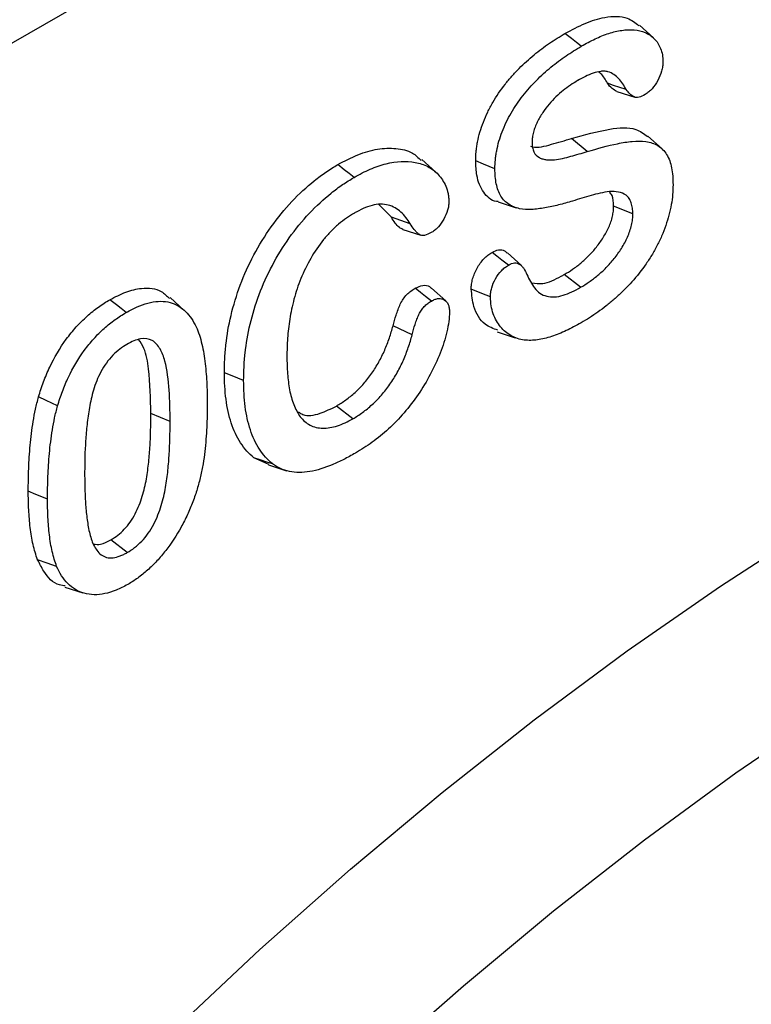
# Model space of a CAD drawing. Units: millimetres. Extents: x 0 to 420, y 0 to 297.
# Drawn here: x 327 to 333, y 180 to 188 of the extents above; entities that cross this region are included whole.
import ezdxf

# ---------------------------------------------------------------- set-up
doc = ezdxf.new("R2010")
doc.units = ezdxf.units.MM

msp = doc.modelspace()

# ---------------------------------------------------------------- linework, layer by layer
at = {"color": 7, "linetype": 'Continuous', "lineweight": 25}
for p, q in [((356.2992, 205.3809), (312.1855, 179.9145)), ((332.0412, 188.2186), (331.9195, 188.3293)), ((331.7244, 187.7551), (331.881, 187.705)), ((331.4682, 187.2348), (331.3326, 187.3478)), ((332.1156, 187.2592), (331.9941, 187.3697)), ((330.1595, 187.0562), (330.0378, 187.1668)), ((329.7743, 186.6664), (329.6654, 186.7772)), ((330.6968, 186.7988), (330.8535, 186.7487)), ((331.8631, 186.6965), (331.6968, 186.7633)), ((329.9376, 186.6112), (329.7743, 186.6664)), ((329.872, 186.5609), (330.0286, 186.5108)), ((330.8989, 186.2481), (330.7774, 186.3585)), ((331.4106, 186.0606), (331.2692, 186.1711)), ((330.2442, 185.9434), (330.1222, 186.0542)), ((327.9817, 185.8611), (327.8599, 185.9719)), ((329.9533, 185.6489), (329.7884, 185.7267)), ((330.6882, 185.6744), (330.8458, 185.624)), ((327.8591, 184.9004), (327.6928, 184.9676)), ((329.4398, 184.9229), (329.2987, 185.0335)), ((328.7129, 184.5264), (328.5844, 184.5853)), ((328.7114, 184.5236), (328.8677, 184.4737)), ((327.4886, 183.7659), (327.3472, 183.8763)), ((326.948, 183.4671), (327.1047, 183.417))]:
    msp.add_line(p, q, dxfattribs=at)
at = {"color": 7, "linetype": 'Continuous', "lineweight": 25, "flags": 128}
for points in [[(331.4173, 188.1467), (331.3749, 188.1798), (331.3324, 188.2129), (331.2758, 188.2571)], [(331.8066, 187.7711), (331.7508, 187.7899), (331.6971, 187.808), (331.6433, 187.8262)], [(329.4514, 187.0118), (329.4089, 187.0449), (329.3665, 187.078), (329.3099, 187.1221)], [(330.6699, 187.0867), (330.62, 187.1068), (330.57, 187.127), (330.5035, 187.1538)], [(330.7863, 186.2523), (330.7302, 186.2961), (330.6875, 186.3294), (330.6448, 186.3627)], [(330.1212, 185.942), (330.0703, 185.9817), (330.0251, 186.0171), (329.9798, 186.0525)], [(330.631, 185.9781), (330.5562, 186.0083), (330.4646, 186.0453)], [(327.4794, 185.8428), (327.437, 185.8759), (327.3946, 185.9091), (327.3381, 185.9533)], [(328.4955, 185.2533), (328.4456, 185.2735), (328.3957, 185.2937), (328.3292, 185.3207)], [(326.8858, 185.0347), (326.8364, 185.0583), (326.787, 185.0819), (326.7212, 185.1134)], [(328.7447, 184.5334), (328.6966, 184.5489), (328.6485, 184.5645), (328.5844, 184.5853)], [(326.7985, 184.2288), (326.7485, 184.249), (326.6986, 184.2691), (326.6321, 184.296)], [(323.4735, 174.6671), (324.1679, 175.5528), (324.8787, 176.4152), (325.6047, 177.253), (326.3447, 178.0647), (327.0975, 178.8492), (327.8618, 179.605), (328.6366, 180.331), (329.4204, 181.0261), (330.212, 181.689), (331.0102, 182.3187), (331.8137, 182.9141), (332.621, 183.4744), (333.431, 183.9986)], [(326.8776, 183.6451), (326.7953, 183.674), (326.7129, 183.703)], [(333.5497, 182.3994), (332.7548, 181.8554), (331.9635, 181.2759), (331.1773, 180.662), (330.3974, 180.0145), (329.6253, 179.3347), (328.862, 178.6237), (328.1091, 177.8826), (327.3676, 177.1127), (326.639, 176.3154), (325.9243, 175.4919)]]:
    msp.add_lwpolyline(points, dxfattribs=at)
at = {"color": 7, "linetype": 'Continuous', "lineweight": 25}
for points, knots in [([(331.2758, 188.2571), (331.3342, 188.2883), (331.4508, 188.3507), (331.6362, 188.4069), (331.8041, 188.411), (331.8844, 188.349), (331.9164, 188.3243)], [0, 0, 0, 0, 0.243973, 0.486745, 0.795318, 1, 1, 1, 1]), ([(331.4173, 188.1467), (331.4579, 188.1693), (331.4975, 188.1912), (331.5764, 188.2285), (331.6159, 188.2446), (331.6931, 188.2701), (331.7308, 188.279), (331.7861, 188.2864), (331.8046, 188.2881), (331.8405, 188.29), (331.8578, 188.2899), (331.9083, 188.2851), (331.9404, 188.277), (331.9991, 188.2515), (332.0261, 188.234), (332.0602, 188.2), (332.0704, 188.1873), (332.0886, 188.1585), (332.0967, 188.1429), (332.1099, 188.1093), (332.1153, 188.091), (332.1223, 188.0531), (332.1233, 188.0334), (332.124, 188.0105)], [0.0005127, 0.0005127, 0.0005127, 0.0005127, 0.125, 0.125, 0.25, 0.25, 0.375, 0.375, 0.4375, 0.4375, 0.5, 0.5, 0.625, 0.625, 0.75, 0.75, 0.8125, 0.8125, 0.875, 0.875, 0.9375, 0.9375, 0.9988989, 0.9988989, 0.9988989, 0.9988989]), ([(330.5035, 187.1538), (330.5037, 187.1799), (330.5045, 187.2063), (330.5087, 187.2473), (330.5104, 187.2611), (330.5142, 187.2889), (330.5165, 187.3029), (330.5251, 187.3454), (330.532, 187.3742), (330.5485, 187.4319), (330.5585, 187.461), (330.5811, 187.5188), (330.5934, 187.5477), (330.6209, 187.6046), (330.6357, 187.6327), (330.6833, 187.7151), (330.7192, 187.7678), (330.7769, 187.8411), (330.7968, 187.8647), (330.8373, 187.9104), (330.8579, 187.9327), (330.9209, 187.9966), (330.9643, 188.0358), (331.052, 188.1085), (331.0965, 188.1419), (331.186, 188.2027), (331.2309, 188.2299), (331.2758, 188.2571)], [0, 0, 0, 0, 0.0625, 0.0625, 0.09375, 0.09375, 0.125, 0.125, 0.1875, 0.1875, 0.25, 0.25, 0.3125, 0.3125, 0.375, 0.375, 0.5, 0.5, 0.5625, 0.5625, 0.625, 0.625, 0.75, 0.75, 0.875, 0.875, 1, 1, 1, 1]), ([(330.6699, 187.0867), (330.6701, 187.1129), (330.6708, 187.1365), (330.6748, 187.1758), (330.6765, 187.1894), (330.6801, 187.2158), (330.6823, 187.2287), (330.6903, 187.2688), (330.6971, 187.2969), (330.7127, 187.3515), (330.7219, 187.3785), (330.7436, 187.4339), (330.7552, 187.4612), (330.7813, 187.5152), (330.7956, 187.5422), (330.8408, 187.6205), (330.8751, 187.671), (330.9303, 187.7411), (330.9495, 187.7639), (330.989, 187.8084), (331.0089, 187.83), (331.0697, 187.8917), (331.1121, 187.93), (331.1977, 188.0009), (331.2412, 188.0335), (331.3285, 188.0929), (331.3725, 188.1196), (331.4173, 188.1467)], [0.0002838, 0.0002838, 0.0002838, 0.0002838, 0.0625, 0.0625, 0.09375, 0.09375, 0.125, 0.125, 0.1875, 0.1875, 0.25, 0.25, 0.3125, 0.3125, 0.375, 0.375, 0.5, 0.5, 0.5625, 0.5625, 0.625, 0.625, 0.75, 0.75, 0.875, 0.875, 0.9995346, 0.9995346, 0.9995346, 0.9995346]), ([(332.124, 188.0105), (332.1233, 187.9966), (332.1227, 187.9838), (332.1193, 187.959), (332.1164, 187.9457), (332.1047, 187.905), (332.0931, 187.877), (332.0646, 187.8232), (332.0483, 187.7991), (332.0202, 187.7676), (332.0105, 187.7583), (331.9916, 187.7431), (331.981, 187.7362), (331.9693, 187.7287)], [0.0037598, 0.0037598, 0.0037598, 0.0037598, 0.125, 0.125, 0.25, 0.25, 0.5, 0.5, 0.75, 0.75, 0.875, 0.875, 0.996224, 0.996224, 0.996224, 0.996224]), ([(331.8066, 187.7711), (331.7974, 187.7877), (331.7879, 187.8046), (331.7664, 187.8369), (331.7544, 187.852), (331.728, 187.879), (331.7138, 187.8908), (331.6833, 187.9114), (331.6672, 187.9205), (331.6383, 187.9288), (331.6277, 187.9303), (331.6066, 187.9308), (331.596, 187.9301), (331.564, 187.926), (331.5414, 187.9204), (331.4969, 187.9047), (331.4749, 187.8953), (331.4304, 187.874), (331.408, 187.8616), (331.3866, 187.8497), (331.3864, 187.8496), (331.3862, 187.8495), (331.386, 187.8494)], [0.002439, 0.002439, 0.002439, 0.002439, 0.125, 0.125, 0.25, 0.25, 0.375, 0.375, 0.5, 0.5, 0.5625, 0.5625, 0.625, 0.625, 0.75, 0.75, 0.875, 0.875, 1, 1, 1, 1.001234, 1.001234, 1.001234, 1.001234]), ([(331.6433, 187.8262), (331.6269, 187.857), (331.6066, 187.8949), (331.5757, 187.9182), (331.5698, 187.9226)], [0, 0, 0, 0, 0.810489, 1, 1, 1, 1]), ([(331.386, 187.8494), (331.3857, 187.8492), (331.3855, 187.8491), (331.3853, 187.849), (331.345, 187.8241), (331.3023, 187.7975), (331.2183, 187.7302), (331.1769, 187.69), (331.1197, 187.6216), (331.1015, 187.5979), (331.0753, 187.5591), (331.067, 187.5457), (331.0514, 187.519), (331.0437, 187.5053), (331.0294, 187.4759), (331.0231, 187.4612), (331.0121, 187.4321), (331.0072, 187.4176), (330.9989, 187.3876), (330.9958, 187.372), (330.9922, 187.3432), (330.9917, 187.3298), (330.9913, 187.318), (330.9912, 187.3176), (330.9912, 187.3172), (330.9912, 187.3168)], [-0.001307, -0.001307, -0.001307, -0.001307, 0, 0, 0, 0.25, 0.25, 0.5, 0.5, 0.625, 0.625, 0.6875, 0.6875, 0.75, 0.75, 0.8125, 0.8125, 0.875, 0.875, 0.9375, 0.9375, 1, 1, 1, 1.002117, 1.002117, 1.002117, 1.002117]), ([(331.7248, 187.7556), (331.7106, 187.7633), (331.6792, 187.7804), (331.656, 187.8099), (331.6433, 187.8262)], [0, 0, 0, 0, 0.451023, 1, 1, 1, 1]), ([(331.9693, 187.7287), (331.9496, 187.7182), (331.9329, 187.7099), (331.9084, 187.7037), (331.9007, 187.7026), (331.8869, 187.7031), (331.8805, 187.7048), (331.8619, 187.7134), (331.8497, 187.7242), (331.8267, 187.7459), (331.817, 187.7577), (331.8066, 187.7711)], [0.0045276, 0.0045276, 0.0045276, 0.0045276, 0.25, 0.25, 0.375, 0.375, 0.5, 0.5, 0.75, 0.75, 0.9948453, 0.9948453, 0.9948453, 0.9948453]), ([(331.3326, 187.3478), (331.4434, 187.379), (331.6354, 187.433), (331.8704, 187.454), (331.9591, 187.3894), (331.9918, 187.3657)], [0, 0, 0, 0, 0.463918, 0.803079, 1, 1, 1, 1]), ([(330.9774, 187.283), (330.9832, 187.281), (331.0346, 187.2629), (331.1609, 187.2986), (331.2749, 187.3313), (331.3326, 187.3478)], [0, 0, 0, 0, 0.0585874, 0.5233645, 1, 1, 1, 1]), ([(329.3099, 187.1221), (329.3682, 187.1526), (329.4847, 187.2135), (329.6567, 187.2642), (329.8149, 187.2667), (329.9488, 187.2409), (330.0072, 187.181), (330.031, 187.1565)], [0, 0, 0, 0, 0.212481, 0.424254, 0.638521, 0.852529, 1, 1, 1, 1]), ([(330.9912, 187.3168), (330.9912, 187.3164), (330.9912, 187.316), (330.9912, 187.3156), (330.9917, 187.3022), (330.9922, 187.2861), (330.9975, 187.2571), (331.0017, 187.2441), (331.0182, 187.2096), (331.0351, 187.1926), (331.0645, 187.1775), (331.0742, 187.174), (331.0946, 187.1676), (331.1059, 187.1653), (331.1284, 187.1631), (331.1395, 187.1629), (331.162, 187.163), (331.1734, 187.1635), (331.208, 187.1663), (331.2317, 187.17), (331.2797, 187.1808), (331.3034, 187.1876), (331.3738, 187.2073), (331.4209, 187.2206), (331.4682, 187.2348)], [-0.001791, -0.001791, -0.001791, -0.001791, 0, 0, 0, 0.0625, 0.0625, 0.125, 0.125, 0.25, 0.25, 0.3125, 0.3125, 0.375, 0.375, 0.4375, 0.4375, 0.5, 0.5, 0.625, 0.625, 0.75, 0.75, 1, 1, 1, 1]), ([(331.4682, 187.2348), (331.557, 187.2614), (331.645, 187.2862), (331.7741, 187.312), (331.8168, 187.3195), (331.8988, 187.3262), (331.9391, 187.3262), (331.9954, 187.3185), (332.0134, 187.3145), (332.0478, 187.303), (332.0643, 187.2957), (332.0948, 187.2776), (332.1086, 187.2666), (332.134, 187.2405), (332.1455, 187.2257), (332.166, 187.1931), (332.1748, 187.1754), (332.1891, 187.1367), (332.1947, 187.1155), (332.2034, 187.0709), (332.2065, 187.0477), (332.2099, 186.9994), (332.2105, 186.974), (332.211, 186.9481)], [0.0000142, 0.0000142, 0.0000142, 0.0000142, 0.25, 0.25, 0.375, 0.375, 0.5, 0.5, 0.5625, 0.5625, 0.625, 0.625, 0.6875, 0.6875, 0.75, 0.75, 0.8125, 0.8125, 0.875, 0.875, 0.9375, 0.9375, 0.9994971, 0.9994971, 0.9994971, 0.9994971]), ([(328.3292, 185.3207), (328.3298, 185.3603), (328.3305, 185.3999), (328.3344, 185.4805), (328.3378, 185.5215), (328.3518, 185.6462), (328.3657, 185.7313), (328.4072, 185.9048), (328.4339, 185.9928), (328.4993, 186.1681), (328.5388, 186.2554), (328.6289, 186.4249), (328.6796, 186.5072), (328.79, 186.6625), (328.8499, 186.7354), (328.9752, 186.8685), (329.0405, 186.9292), (329.1405, 187.01), (329.1742, 187.0351), (329.2419, 187.0809), (329.2759, 187.1015), (329.3099, 187.1221)], [0, 0, 0, 0, 0.0625, 0.0625, 0.125, 0.125, 0.25, 0.25, 0.375, 0.375, 0.5, 0.5, 0.625, 0.625, 0.75, 0.75, 0.875, 0.875, 0.9375, 0.9375, 1, 1, 1, 1]), ([(329.4514, 187.0118), (329.4751, 187.025), (329.4984, 187.0379), (329.5447, 187.0616), (329.5679, 187.0725), (329.6372, 187.1022), (329.6834, 187.1186), (329.8171, 187.1532), (329.9021, 187.1553), (329.9996, 187.1379), (330.0183, 187.1333), (330.0548, 187.1212), (330.0724, 187.1141), (330.1057, 187.0967), (330.1219, 187.0865), (330.152, 187.0639), (330.1658, 187.0508), (330.1924, 187.0223), (330.2043, 187.007), (330.2262, 186.9729), (330.2366, 186.9545), (330.2533, 186.9164), (330.2594, 186.895), (330.2663, 186.8606), (330.2682, 186.8489), (330.2704, 186.8258), (330.2708, 186.8136), (330.2711, 186.8004)], [0.0004704, 0.0004704, 0.0004704, 0.0004704, 0.0625, 0.0625, 0.125, 0.125, 0.25, 0.25, 0.5, 0.5, 0.5625, 0.5625, 0.625, 0.625, 0.6875, 0.6875, 0.75, 0.75, 0.8125, 0.8125, 0.875, 0.875, 0.9375, 0.9375, 0.96875, 0.96875, 0.9990304, 0.9990304, 0.9990304, 0.9990304]), ([(330.6981, 186.8021), (330.6931, 186.8025), (330.6399, 186.8067), (330.5655, 186.8762), (330.5093, 187.0055), (330.5052, 187.1114), (330.5035, 187.1538)], [0, 0, 0, 0, 0.03689, 0.395972, 0.757824, 1, 1, 1, 1]), ([(331.3414, 186.8066), (331.3007, 186.7947), (331.2605, 186.7829), (331.181, 186.7629), (331.1415, 186.7545), (331.0636, 186.7412), (331.0249, 186.7359), (330.9508, 186.7321), (330.9152, 186.7339), (330.8489, 186.7481), (330.8184, 186.7608), (330.7772, 186.7877), (330.7644, 186.7979), (330.7412, 186.8214), (330.7306, 186.8348), (330.7029, 186.8789), (330.6904, 186.9154), (330.6776, 186.9758), (330.6745, 186.9968), (330.6706, 187.0402), (330.6702, 187.0626), (330.6699, 187.0867)], [0.0001964, 0.0001964, 0.0001964, 0.0001964, 0.125, 0.125, 0.25, 0.25, 0.375, 0.375, 0.5, 0.5, 0.625, 0.625, 0.6875, 0.6875, 0.75, 0.75, 0.875, 0.875, 0.9375, 0.9375, 0.9996924, 0.9996924, 0.9996924, 0.9996924]), ([(328.4955, 185.2533), (328.4962, 185.2927), (328.4969, 185.3319), (328.5007, 185.4108), (328.504, 185.4509), (328.5177, 185.5733), (328.5314, 185.6567), (328.5719, 185.826), (328.598, 185.9122), (328.6617, 186.083), (328.7001, 186.1677), (328.7878, 186.3327), (328.8372, 186.4128), (328.9444, 186.5637), (329.0026, 186.6345), (329.1246, 186.7642), (329.1886, 186.8235), (329.2859, 186.9022), (329.3187, 186.9266), (329.3843, 186.971), (329.4176, 186.9912), (329.4514, 187.0118)], [0.0002215, 0.0002215, 0.0002215, 0.0002215, 0.0625, 0.0625, 0.125, 0.125, 0.25, 0.25, 0.375, 0.375, 0.5, 0.5, 0.625, 0.625, 0.75, 0.75, 0.875, 0.875, 0.9375, 0.9375, 0.999669, 0.999669, 0.999669, 0.999669]), ([(332.211, 186.9481), (332.2104, 186.9194), (332.2097, 186.8921), (332.2046, 186.8349), (332.2008, 186.8054), (332.1907, 186.7461), (332.1841, 186.7163), (332.168, 186.6556), (332.1586, 186.6246), (332.1376, 186.5638), (332.1255, 186.5335), (332.099, 186.4726), (332.0847, 186.4429), (332.0535, 186.3835), (332.0371, 186.3547), (332.0016, 186.2981), (331.9828, 186.2701), (331.9245, 186.1887), (331.8826, 186.1376), (331.817, 186.0663), (331.7947, 186.0434), (331.7491, 185.999), (331.7261, 185.9774), (331.6801, 185.9375), (331.6561, 185.9183), (331.6083, 185.8807), (331.5848, 185.8631), (331.5367, 185.8294), (331.5123, 185.813), (331.4643, 185.7823), (331.4403, 185.7682), (331.4157, 185.7537)], [0.0004628, 0.0004628, 0.0004628, 0.0004628, 0.0625, 0.0625, 0.125, 0.125, 0.1875, 0.1875, 0.25, 0.25, 0.3125, 0.3125, 0.375, 0.375, 0.4375, 0.4375, 0.5, 0.5, 0.625, 0.625, 0.6875, 0.6875, 0.75, 0.75, 0.8125, 0.8125, 0.875, 0.875, 0.9375, 0.9375, 0.9997061, 0.9997061, 0.9997061, 0.9997061]), ([(331.8631, 186.6965), (331.8631, 186.6968), (331.8631, 186.6971), (331.8631, 186.6974), (331.8624, 186.7129), (331.8618, 186.7291), (331.8579, 186.7613), (331.8545, 186.7769), (331.8449, 186.8048), (331.8388, 186.8175), (331.8236, 186.8398), (331.8144, 186.8492), (331.7846, 186.8715), (331.7619, 186.88), (331.7137, 186.89), (331.6876, 186.8906), (331.635, 186.886), (331.608, 186.8809), (331.5547, 186.8686), (331.5285, 186.8621), (331.4482, 186.8405), (331.3946, 186.8233), (331.3414, 186.8066)], [-0.001273, -0.001273, -0.001273, -0.001273, 0, 0, 0, 0.0625, 0.0625, 0.125, 0.125, 0.1875, 0.1875, 0.25, 0.25, 0.375, 0.375, 0.5, 0.5, 0.625, 0.625, 0.75, 0.75, 0.999699, 0.999699, 0.999699, 0.999699]), ([(331.6968, 186.7633), (331.6955, 186.7969), (331.6936, 186.8464), (331.6701, 186.8746), (331.6625, 186.8837)], [0, 0, 0, 0, 0.677923, 1, 1, 1, 1]), ([(329.9376, 186.6112), (329.9376, 186.6112), (329.9376, 186.6113), (329.9375, 186.6113), (329.9256, 186.6292), (329.9135, 186.6474), (329.8868, 186.6817), (329.8722, 186.6975), (329.8247, 186.7395), (329.7885, 186.7611), (329.7043, 186.7829), (329.6567, 186.7819), (329.5815, 186.7628), (329.5559, 186.7536), (329.5048, 186.7306), (329.4796, 186.7171), (329.4551, 186.7041), (329.4549, 186.7039), (329.4546, 186.7038), (329.4544, 186.7037)], [-0.000277, -0.000277, -0.000277, -0.000277, 0, 0, 0, 0.125, 0.125, 0.25, 0.25, 0.5, 0.5, 0.75, 0.75, 0.875, 0.875, 1, 1, 1, 1.001264, 1.001264, 1.001264, 1.001264]), ([(330.2711, 186.8004), (330.2704, 186.7873), (330.2697, 186.7751), (330.2666, 186.7516), (330.264, 186.7393), (330.2531, 186.7026), (330.2412, 186.6753), (330.2141, 186.6256), (330.1981, 186.6026), (330.1716, 186.573), (330.1625, 186.5641), (330.145, 186.5501), (330.1351, 186.5437), (330.124, 186.5367)], [0.0040627, 0.0040627, 0.0040627, 0.0040627, 0.125, 0.125, 0.25, 0.25, 0.5, 0.5, 0.75, 0.75, 0.875, 0.875, 0.9961057, 0.9961057, 0.9961057, 0.9961057]), ([(331.2692, 186.1711), (331.2934, 186.1854), (331.3175, 186.2), (331.3536, 186.225), (331.3656, 186.2337), (331.3896, 186.2517), (331.4014, 186.261), (331.425, 186.2808), (331.4367, 186.2911), (331.46, 186.3121), (331.4716, 186.323), (331.5055, 186.3574), (331.5273, 186.3822), (331.569, 186.4346), (331.5887, 186.4623), (331.6251, 186.5202), (331.6415, 186.5505), (331.6618, 186.5969), (331.6679, 186.6126), (331.6787, 186.6438), (331.683, 186.6594), (331.6899, 186.6901), (331.6928, 186.7054), (331.6962, 186.735), (331.6965, 186.7492), (331.6968, 186.7633)], [0, 0, 0, 0, 0.125, 0.125, 0.1875, 0.1875, 0.25, 0.25, 0.3125, 0.3125, 0.375, 0.375, 0.5, 0.5, 0.625, 0.625, 0.75, 0.75, 0.8125, 0.8125, 0.875, 0.875, 0.9375, 0.9375, 1, 1, 1, 1]), ([(329.4544, 186.7037), (329.4541, 186.7035), (329.4539, 186.7034), (329.4536, 186.7032), (329.4315, 186.6899), (329.4085, 186.676), (329.3619, 186.6434), (329.3392, 186.6254), (329.2942, 186.5872), (329.2717, 186.5664), (329.2281, 186.5216), (329.2071, 186.498), (329.146, 186.4233), (329.1087, 186.3679), (329.0436, 186.2544), (329.0149, 186.1956), (328.9667, 186.0767), (328.9471, 186.0175), (328.9234, 185.9291), (328.9166, 185.9), (328.9045, 185.8425), (328.8991, 185.814), (328.8851, 185.7287), (328.8795, 185.6736), (328.8717, 185.5653), (328.8706, 185.5123), (328.8699, 185.4609), (328.8699, 185.4608), (328.8699, 185.4606), (328.8699, 185.4605)], [-0.000703, -0.000703, -0.000703, -0.000703, 0, 0, 0, 0.0625, 0.0625, 0.125, 0.125, 0.1875, 0.1875, 0.25, 0.25, 0.375, 0.375, 0.5, 0.5, 0.625, 0.625, 0.6875, 0.6875, 0.75, 0.75, 0.875, 0.875, 1, 1, 1, 1.000369, 1.000369, 1.000369, 1.000369]), ([(329.8725, 186.5618), (329.8628, 186.5667), (329.8208, 186.5877), (329.7945, 186.6322), (329.7743, 186.6664)], [0, 0, 0, 0, 0.231571, 1, 1, 1, 1]), ([(331.4106, 186.0606), (331.4107, 186.0607), (331.4108, 186.0607), (331.4109, 186.0608), (331.4349, 186.075), (331.4606, 186.0905), (331.498, 186.1165), (331.5103, 186.1254), (331.5352, 186.1441), (331.5478, 186.154), (331.5725, 186.1747), (331.5845, 186.1852), (331.6087, 186.2071), (331.621, 186.2186), (331.6574, 186.2556), (331.68, 186.2813), (331.7244, 186.3371), (331.7454, 186.3666), (331.7842, 186.4284), (331.8024, 186.4619), (331.8245, 186.5126), (331.8311, 186.5293), (331.843, 186.5639), (331.848, 186.5819), (331.8556, 186.6156), (331.8586, 186.6319), (331.8626, 186.6656), (331.8629, 186.6816), (331.8631, 186.6955), (331.8631, 186.6958), (331.8631, 186.6961), (331.8631, 186.6965)], [-0.000591, -0.000591, -0.000591, -0.000591, 0, 0, 0, 0.125, 0.125, 0.1875, 0.1875, 0.25, 0.25, 0.3125, 0.3125, 0.375, 0.375, 0.5, 0.5, 0.625, 0.625, 0.75, 0.75, 0.8125, 0.8125, 0.875, 0.875, 0.9375, 0.9375, 1, 1, 1, 1.00147, 1.00147, 1.00147, 1.00147]), ([(330.124, 186.5367), (330.1004, 186.5241), (330.0796, 186.5138), (330.0511, 186.5082), (330.0422, 186.5079), (330.0261, 186.511), (330.0192, 186.5143), (330.0054, 186.5246), (329.9983, 186.5313), (329.985, 186.5452), (329.9786, 186.5526), (329.9602, 186.5759), (329.9491, 186.5931), (329.9377, 186.6111), (329.9377, 186.6111), (329.9376, 186.6111), (329.9376, 186.6112)], [0.0037153, 0.0037153, 0.0037153, 0.0037153, 0.25, 0.25, 0.375, 0.375, 0.5, 0.5, 0.625, 0.625, 0.75, 0.75, 1, 1, 1, 1.0005626, 1.0005626, 1.0005626, 1.0005626]), ([(330.4646, 186.0453), (330.4652, 186.0595), (330.4658, 186.0737), (330.4696, 186.1033), (330.4729, 186.1186), (330.486, 186.1649), (330.4991, 186.1964), (330.5321, 186.2557), (330.5522, 186.2834), (330.5855, 186.3187), (330.5971, 186.3295), (330.6207, 186.3477), (330.6328, 186.3552), (330.6448, 186.3627)], [0, 0, 0, 0, 0.125, 0.125, 0.25, 0.25, 0.5, 0.5, 0.75, 0.75, 0.875, 0.875, 1, 1, 1, 1]), ([(330.6448, 186.3627), (330.664, 186.3718), (330.7032, 186.3903), (330.7493, 186.3834), (330.7679, 186.3631), (330.7751, 186.3552)], [0, 0, 0, 0, 0.369942, 0.75473, 1, 1, 1, 1]), ([(330.631, 185.9781), (330.6315, 185.9917), (330.6322, 186.0044), (330.6354, 186.029), (330.6381, 186.042), (330.6495, 186.0819), (330.661, 186.1096), (330.6893, 186.1605), (330.7065, 186.1842), (330.735, 186.2144), (330.7447, 186.2234), (330.764, 186.2382), (330.7746, 186.245), (330.7863, 186.2523)], [0.004396, 0.004396, 0.004396, 0.004396, 0.125, 0.125, 0.25, 0.25, 0.5, 0.5, 0.75, 0.75, 0.875, 0.875, 0.9964671, 0.9964671, 0.9964671, 0.9964671]), ([(330.7863, 186.2523), (330.797, 186.258), (330.8062, 186.2628), (330.8231, 186.2689), (330.8319, 186.2707), (330.8487, 186.2717), (330.8565, 186.2709), (330.8714, 186.2666), (330.8786, 186.2632), (330.892, 186.2546), (330.898, 186.2494), (330.9094, 186.237), (330.9149, 186.23), (330.93, 186.2077), (330.9376, 186.1909), (330.9457, 186.1717), (330.9458, 186.1716), (330.9458, 186.1715), (330.9459, 186.1714)], [0.0038117, 0.0038117, 0.0038117, 0.0038117, 0.125, 0.125, 0.25, 0.25, 0.375, 0.375, 0.5, 0.5, 0.625, 0.625, 0.75, 0.75, 1, 1, 1, 1.0015903, 1.0015903, 1.0015903, 1.0015903]), ([(330.9459, 186.1714), (330.9459, 186.1712), (330.946, 186.1711), (330.946, 186.171), (330.9557, 186.1508), (330.9656, 186.1302), (330.9878, 186.0907), (331.0004, 186.0725), (331.0265, 186.0385), (331.0414, 186.0217), (331.0772, 185.997), (331.0972, 185.9892), (331.1394, 185.9787), (331.1619, 185.9765), (331.2093, 185.9787), (331.2347, 185.9838), (331.2848, 185.9995), (331.3096, 186.009), (331.3605, 186.0326), (331.3859, 186.0468), (331.4102, 186.0604), (331.4103, 186.0605), (331.4104, 186.0605), (331.4106, 186.0606)], [-0.000725, -0.000725, -0.000725, -0.000725, 0, 0, 0, 0.125, 0.125, 0.25, 0.25, 0.375, 0.375, 0.5, 0.5, 0.625, 0.625, 0.75, 0.75, 0.875, 0.875, 1, 1, 1, 1.000584, 1.000584, 1.000584, 1.000584]), ([(330.988, 186.1007), (331.0189, 186.0956), (331.0958, 186.083), (331.1981, 186.1313), (331.2606, 186.1663), (331.2692, 186.1711)], [0, 0, 0, 0, 0.367511, 0.913131, 1, 1, 1, 1]), ([(329.9798, 186.0525), (330.0022, 186.0626), (330.048, 186.0833), (330.0971, 186.0768), (330.1154, 186.0569), (330.1203, 186.0515)], [0, 0, 0, 0, 0.411209, 0.842074, 1, 1, 1, 1]), ([(327.3381, 185.9533), (327.3847, 185.9771), (327.4777, 186.0247), (327.6332, 186.0629), (327.7689, 186.0485), (327.8319, 185.9858), (327.8544, 185.9635)], [0, 0, 0, 0, 0.234062, 0.467138, 0.810151, 1, 1, 1, 1]), ([(329.7884, 185.7267), (329.7962, 185.7578), (329.8044, 185.7889), (329.82, 185.836), (329.8255, 185.8516), (329.8375, 185.8829), (329.8439, 185.8986), (329.8585, 185.9294), (329.8669, 185.9446), (329.8861, 185.973), (329.8969, 185.9861), (329.9195, 186.0094), (329.9315, 186.0195), (329.9555, 186.0373), (329.9677, 186.0449), (329.9798, 186.0525)], [0, 0, 0, 0, 0.25, 0.25, 0.375, 0.375, 0.5, 0.5, 0.625, 0.625, 0.75, 0.75, 0.875, 0.875, 1, 1, 1, 1]), ([(330.6961, 185.6888), (330.6567, 185.7032), (330.5643, 185.7369), (330.4835, 185.868), (330.4701, 185.9935), (330.4646, 186.0453)], [0, 0, 0, 0, 0.304023, 0.712844, 1, 1, 1, 1]), ([(326.7212, 185.1134), (326.7342, 185.1562), (326.7477, 185.1991), (326.7798, 185.2848), (326.7977, 185.3275), (326.8576, 185.454), (326.9059, 185.536), (326.9882, 185.6484), (327.0174, 185.6838), (327.0626, 185.7341), (327.0779, 185.7505), (327.1091, 185.7814), (327.1251, 185.7961), (327.1731, 185.8392), (327.2057, 185.8654), (327.2552, 185.901), (327.2717, 185.9123), (327.3049, 185.9334), (327.3215, 185.9433), (327.3381, 185.9533)], [0, 0, 0, 0, 0.125, 0.125, 0.25, 0.25, 0.5, 0.5, 0.625, 0.625, 0.6875, 0.6875, 0.75, 0.75, 0.875, 0.875, 0.9375, 0.9375, 1, 1, 1, 1]), ([(327.4794, 185.8428), (327.5122, 185.8608), (327.5436, 185.8778), (327.6061, 185.9052), (327.6371, 185.916), (327.6983, 185.932), (327.728, 185.9372), (327.7854, 185.9405), (327.8132, 185.9391), (327.8651, 185.9288), (327.8899, 185.92), (327.9361, 185.8972), (327.9573, 185.8824), (327.997, 185.8479), (328.0152, 185.8285), (328.0477, 185.7847), (328.0618, 185.7602), (328.0763, 185.7347)], [0.0006314, 0.0006314, 0.0006314, 0.0006314, 0.125, 0.125, 0.25, 0.25, 0.375, 0.375, 0.5, 0.5, 0.625, 0.625, 0.75, 0.75, 0.875, 0.875, 0.9991842, 0.9991842, 0.9991842, 0.9991842]), ([(329.9533, 185.6489), (329.9533, 185.6491), (329.9534, 185.6493), (329.9534, 185.6494), (329.9613, 185.6806), (329.9689, 185.7097), (329.9837, 185.7542), (329.989, 185.7691), (330.0003, 185.7987), (330.0062, 185.8133), (330.0188, 185.8397), (330.0257, 185.8521), (330.0408, 185.8745), (330.0494, 185.885), (330.0679, 185.9039), (330.0778, 185.9125), (330.0985, 185.9277), (330.1095, 185.9347), (330.1212, 185.942)], [-0.001349, -0.001349, -0.001349, -0.001349, 0, 0, 0, 0.25, 0.25, 0.375, 0.375, 0.5, 0.5, 0.625, 0.625, 0.75, 0.75, 0.875, 0.875, 0.9959665, 0.9959665, 0.9959665, 0.9959665]), ([(330.1212, 185.942), (330.1327, 185.948), (330.1431, 185.9533), (330.162, 185.9602), (330.1718, 185.9623), (330.1912, 185.9642), (330.2002, 185.9639), (330.2166, 185.9602), (330.2245, 185.9568), (330.2469, 185.9433), (330.2582, 185.9306), (330.2695, 185.904), (330.2723, 185.8943), (330.2754, 185.8734), (330.276, 185.8614), (330.2765, 185.8484)], [0.0040879, 0.0040879, 0.0040879, 0.0040879, 0.125, 0.125, 0.25, 0.25, 0.375, 0.375, 0.5, 0.5, 0.75, 0.75, 0.875, 0.875, 0.996481, 0.996481, 0.996481, 0.996481]), ([(330.924, 185.6039), (330.9033, 185.6077), (330.8831, 185.6115), (330.8455, 185.6232), (330.8277, 185.6315), (330.776, 185.661), (330.7454, 185.6865), (330.6933, 185.7507), (330.6713, 185.7882), (330.6476, 185.8528), (330.6413, 185.8758), (330.6335, 185.9241), (330.6322, 185.9502), (330.631, 185.9781)], [0.0012861, 0.0012861, 0.0012861, 0.0012861, 0.125, 0.125, 0.25, 0.25, 0.5, 0.5, 0.75, 0.75, 0.875, 0.875, 0.997909, 0.997909, 0.997909, 0.997909]), ([(326.8858, 185.0347), (326.8988, 185.0772), (326.9116, 185.1179), (326.9425, 185.2004), (326.9598, 185.2416), (327.0175, 185.3635), (327.0635, 185.4416), (327.1426, 185.5496), (327.1702, 185.5831), (327.214, 185.6319), (327.2285, 185.6474), (327.2581, 185.6767), (327.2736, 185.691), (327.3203, 185.7328), (327.3512, 185.7577), (327.3991, 185.7922), (327.4151, 185.803), (327.4469, 185.8233), (327.463, 185.833), (327.4794, 185.8428)], [0.0009091, 0.0009091, 0.0009091, 0.0009091, 0.125, 0.125, 0.25, 0.25, 0.5, 0.5, 0.625, 0.625, 0.6875, 0.6875, 0.75, 0.75, 0.875, 0.875, 0.9375, 0.9375, 0.9993727, 0.9993727, 0.9993727, 0.9993727]), ([(330.2765, 185.8484), (330.2756, 185.8193), (330.2744, 185.7931), (330.2664, 185.7356), (330.2605, 185.7052), (330.2463, 185.6446), (330.2377, 185.6138), (330.2184, 185.5519), (330.2077, 185.5213), (330.1714, 185.4293), (330.1423, 185.3675), (330.0789, 185.2472), (330.0441, 185.1888), (329.9678, 185.0778), (329.9265, 185.0249), (329.8403, 184.925), (329.7955, 184.878), (329.7035, 184.7933), (329.6557, 184.7548), (329.5599, 184.6853), (329.512, 184.6559), (329.4623, 184.626)], [0.0008351, 0.0008351, 0.0008351, 0.0008351, 0.0625, 0.0625, 0.125, 0.125, 0.1875, 0.1875, 0.25, 0.25, 0.375, 0.375, 0.5, 0.5, 0.625, 0.625, 0.75, 0.75, 0.875, 0.875, 0.9996986, 0.9996986, 0.9996986, 0.9996986]), ([(328.0763, 185.7347), (328.0872, 185.7116), (328.0975, 185.6896), (328.1149, 185.6412), (328.1225, 185.6152), (328.1433, 185.5361), (328.1531, 185.48), (328.1679, 185.3634), (328.1728, 185.3031), (328.1792, 185.1803), (328.18, 185.1176), (328.1805, 185.0538)], [0.0009613, 0.0009613, 0.0009613, 0.0009613, 0.125, 0.125, 0.25, 0.25, 0.5, 0.5, 0.75, 0.75, 0.9996784, 0.9996784, 0.9996784, 0.9996784]), ([(329.2987, 185.0335), (329.3122, 185.0415), (329.3258, 185.0495), (329.3528, 185.0669), (329.3663, 185.0763), (329.4067, 185.106), (329.4333, 185.1274), (329.4724, 185.1629), (329.4854, 185.1751), (329.5107, 185.2009), (329.5231, 185.2145), (329.5595, 185.2564), (329.583, 185.2859), (329.6264, 185.3485), (329.6465, 185.3812), (329.6747, 185.4314), (329.6837, 185.4483), (329.7005, 185.4826), (329.7084, 185.4999), (329.7311, 185.552), (329.7447, 185.587), (329.7688, 185.657), (329.7788, 185.6919), (329.7884, 185.7267)], [0, 0, 0, 0, 0.0625, 0.0625, 0.125, 0.125, 0.25, 0.25, 0.3125, 0.3125, 0.375, 0.375, 0.5, 0.5, 0.625, 0.625, 0.6875, 0.6875, 0.75, 0.75, 0.875, 0.875, 1, 1, 1, 1]), ([(331.4157, 185.7537), (331.3721, 185.7295), (331.3292, 185.7059), (331.2443, 185.6661), (331.2017, 185.6491), (331.1183, 185.6214), (331.0778, 185.6119), (331.0179, 185.6036), (330.9982, 185.6016), (330.9609, 185.6008), (330.9428, 185.6023), (330.924, 185.6039)], [0.0006651, 0.0006651, 0.0006651, 0.0006651, 0.25, 0.25, 0.5, 0.5, 0.75, 0.75, 0.875, 0.875, 0.9985326, 0.9985326, 0.9985326, 0.9985326]), ([(329.4398, 184.9229), (329.44, 184.923), (329.4402, 184.9231), (329.4403, 184.9232), (329.4539, 184.9312), (329.4679, 184.9394), (329.4964, 184.9578), (329.5107, 184.9678), (329.5524, 184.9984), (329.5805, 185.021), (329.6212, 185.058), (329.6348, 185.0708), (329.6619, 185.0984), (329.675, 185.1128), (329.7131, 185.1565), (329.738, 185.1879), (329.7841, 185.2544), (329.805, 185.2884), (329.8346, 185.3409), (329.8442, 185.3591), (329.862, 185.3955), (329.8702, 185.4135), (329.8938, 185.4675), (329.908, 185.5041), (329.9331, 185.5768), (329.9436, 185.6137), (329.9531, 185.6484), (329.9532, 185.6486), (329.9532, 185.6487), (329.9533, 185.6489)], [-0.000843, -0.000843, -0.000843, -0.000843, 0, 0, 0, 0.0625, 0.0625, 0.125, 0.125, 0.25, 0.25, 0.3125, 0.3125, 0.375, 0.375, 0.5, 0.5, 0.625, 0.625, 0.6875, 0.6875, 0.75, 0.75, 0.875, 0.875, 1, 1, 1, 1.000609, 1.000609, 1.000609, 1.000609]), ([(327.4856, 185.5671), (327.4854, 185.567), (327.4852, 185.5668), (327.4849, 185.5667), (327.466, 185.5551), (327.4449, 185.542), (327.4036, 185.51), (327.3838, 185.4924), (327.3442, 185.4522), (327.3251, 185.4292), (327.2907, 185.3816), (327.2745, 185.3557), (327.2326, 185.2769), (327.2123, 185.2236), (327.1812, 185.1191), (327.1704, 185.0692), (327.1522, 184.9702), (327.1455, 184.9217), (327.1349, 184.8265), (327.1308, 184.7795), (327.1218, 184.6402), (327.1205, 184.5499), (327.1198, 184.4609), (327.1198, 184.4609), (327.1198, 184.4608), (327.1198, 184.4608)], [-0.00074, -0.00074, -0.00074, -0.00074, 0, 0, 0, 0.0625, 0.0625, 0.125, 0.125, 0.1875, 0.1875, 0.25, 0.25, 0.375, 0.375, 0.5, 0.5, 0.625, 0.625, 0.75, 0.75, 1, 1, 1, 1.00014, 1.00014, 1.00014, 1.00014]), ([(327.8591, 184.9004), (327.859, 184.9922), (327.8569, 185.0828), (327.8444, 185.2586), (327.8344, 185.3446), (327.8037, 185.4599), (327.7903, 185.496), (327.7547, 185.5576), (327.7323, 185.5839), (327.6759, 185.6157), (327.6409, 185.6203), (327.5845, 185.6105), (327.5649, 185.6049), (327.5255, 185.5889), (327.5056, 185.5781), (327.4856, 185.5671)], [0, 0, 0, 0, 0.25, 0.25, 0.5, 0.5, 0.625, 0.625, 0.75, 0.75, 0.875, 0.875, 0.9375, 0.9375, 1, 1, 1, 1]), ([(327.6928, 184.9676), (327.6897, 185.0984), (327.685, 185.2967), (327.6493, 185.5173), (327.6031, 185.5847), (327.5864, 185.609)], [0, 0, 0, 0, 0.5526, 0.838407, 1, 1, 1, 1]), ([(328.8699, 185.4605), (328.8699, 185.4603), (328.8699, 185.4602), (328.8699, 185.46), (328.8706, 185.411), (328.8714, 185.3611), (328.8769, 185.2887), (328.8794, 185.265), (328.8855, 185.2186), (328.8889, 185.1959), (328.8972, 185.1508), (328.9023, 185.1287), (328.9142, 185.0865), (328.9209, 185.0663), (328.9361, 185.027), (328.9451, 185.0082), (328.9641, 184.9736), (328.9741, 184.9564), (328.9977, 184.9255), (329.0112, 184.9121), (329.0386, 184.8881), (329.0537, 184.8769), (329.103, 184.8511), (329.1403, 184.8424), (329.2205, 184.8409), (329.2632, 184.848), (329.329, 184.8692), (329.3515, 184.8782), (329.3959, 184.8993), (329.4178, 184.9111), (329.4392, 184.9226), (329.4394, 184.9227), (329.4396, 184.9228), (329.4398, 184.9229)], [-0.000381, -0.000381, -0.000381, -0.000381, 0, 0, 0, 0.125, 0.125, 0.1875, 0.1875, 0.25, 0.25, 0.3125, 0.3125, 0.375, 0.375, 0.4375, 0.4375, 0.5, 0.5, 0.5625, 0.5625, 0.625, 0.625, 0.75, 0.75, 0.875, 0.875, 0.9375, 0.9375, 1, 1, 1, 1.000534, 1.000534, 1.000534, 1.000534]), ([(328.5844, 184.5853), (328.5629, 184.6037), (328.5416, 184.6225), (328.503, 184.6656), (328.4856, 184.6898), (328.4527, 184.7403), (328.4376, 184.7672), (328.4111, 184.8249), (328.399, 184.8551), (328.378, 184.9183), (328.3692, 184.9515), (328.3542, 185.0201), (328.3477, 185.0553), (328.3385, 185.1284), (328.335, 185.1659), (328.33, 185.2419), (328.3295, 185.2812), (328.3292, 185.3207)], [0, 0, 0, 0, 0.125, 0.125, 0.25, 0.25, 0.375, 0.375, 0.5, 0.5, 0.625, 0.625, 0.75, 0.75, 0.875, 0.875, 1, 1, 1, 1]), ([(328.7447, 184.5334), (328.7234, 184.5517), (328.7029, 184.5698), (328.6656, 184.6115), (328.6486, 184.6351), (328.6162, 184.6847), (328.6017, 184.7106), (328.5758, 184.7671), (328.564, 184.7967), (328.5434, 184.8585), (328.5348, 184.8908), (328.5201, 184.9582), (328.5138, 184.9927), (328.5047, 185.0641), (328.5013, 185.1015), (328.4963, 185.1759), (328.4958, 185.2138), (328.4955, 185.2533)], [0.0010504, 0.0010504, 0.0010504, 0.0010504, 0.125, 0.125, 0.25, 0.25, 0.375, 0.375, 0.5, 0.5, 0.625, 0.625, 0.75, 0.75, 0.875, 0.875, 0.9995638, 0.9995638, 0.9995638, 0.9995638]), ([(326.6321, 184.296), (326.6324, 184.3609), (326.6331, 184.426), (326.6386, 184.5585), (326.6425, 184.6254), (326.655, 184.7613), (326.6633, 184.8302), (326.6806, 184.9352), (326.687, 184.9704), (326.7023, 185.0415), (326.7117, 185.0775), (326.7212, 185.1134)], [0, 0, 0, 0, 0.25, 0.25, 0.5, 0.5, 0.75, 0.75, 0.875, 0.875, 1, 1, 1, 1]), ([(328.1805, 185.0538), (328.18, 184.9858), (328.1793, 184.9183), (328.1729, 184.7808), (328.1675, 184.7108), (328.1553, 184.6046), (328.1505, 184.5689), (328.1388, 184.4974), (328.1315, 184.4615), (328.1143, 184.3885), (328.1047, 184.3517), (328.0826, 184.279), (328.0698, 184.2427), (328.0565, 184.2051)], [0.0003041, 0.0003041, 0.0003041, 0.0003041, 0.25, 0.25, 0.5, 0.5, 0.625, 0.625, 0.75, 0.75, 0.875, 0.875, 0.9986614, 0.9986614, 0.9986614, 0.9986614]), ([(326.7985, 184.2288), (326.7988, 184.2937), (326.7995, 184.3579), (326.8049, 184.4894), (326.8088, 184.5557), (326.8211, 184.6899), (326.8294, 184.7579), (326.8463, 184.8611), (326.8526, 184.8958), (326.8674, 184.9645), (326.8764, 184.9988), (326.8858, 185.0347)], [0.0002485, 0.0002485, 0.0002485, 0.0002485, 0.25, 0.25, 0.5, 0.5, 0.75, 0.75, 0.875, 0.875, 0.9989241, 0.9989241, 0.9989241, 0.9989241]), ([(327.3472, 183.8763), (327.3669, 183.8881), (327.3866, 183.9004), (327.4254, 183.9307), (327.4445, 183.9478), (327.4811, 183.9856), (327.4984, 184.0069), (327.5301, 184.0521), (327.5446, 184.0761), (327.5829, 184.1501), (327.6025, 184.2016), (327.6339, 184.3031), (327.6455, 184.3535), (327.663, 184.4522), (327.669, 184.5007), (327.679, 184.5966), (327.6829, 184.6441), (327.6885, 184.738), (327.6898, 184.7842), (327.6922, 184.8764), (327.6927, 184.9222), (327.6928, 184.9676)], [0, 0, 0, 0, 0.0625, 0.0625, 0.125, 0.125, 0.1875, 0.1875, 0.25, 0.25, 0.375, 0.375, 0.5, 0.5, 0.625, 0.625, 0.75, 0.75, 0.875, 0.875, 1, 1, 1, 1]), ([(328.9681, 184.9831), (328.981, 184.9742), (329.0303, 184.9401), (329.1504, 184.9604), (329.2513, 185.0101), (329.2987, 185.0335)], [0, 0, 0, 0, 0.158111, 0.604099, 1, 1, 1, 1]), ([(327.4886, 183.7659), (327.4888, 183.766), (327.4889, 183.7661), (327.4891, 183.7662), (327.5086, 183.7779), (327.5306, 183.7915), (327.5729, 183.8246), (327.5931, 183.8426), (327.6336, 183.8844), (327.6532, 183.9086), (327.6877, 183.9578), (327.7039, 183.9846), (327.7455, 184.0649), (327.7661, 184.1193), (327.7989, 184.2256), (327.811, 184.278), (327.829, 184.3797), (327.8351, 184.429), (327.8452, 184.5262), (327.8491, 184.5742), (327.8548, 184.6692), (327.8561, 184.716), (327.8585, 184.8083), (327.8591, 184.8549), (327.8591, 184.9004)], [-0.000477, -0.000477, -0.000477, -0.000477, 0, 0, 0, 0.0625, 0.0625, 0.125, 0.125, 0.1875, 0.1875, 0.25, 0.25, 0.375, 0.375, 0.5, 0.5, 0.625, 0.625, 0.75, 0.75, 0.875, 0.875, 1, 1, 1, 1]), ([(329.4623, 184.626), (329.4282, 184.6067), (329.3952, 184.5881), (329.3288, 184.5549), (329.2952, 184.5395), (329.1959, 184.4976), (329.1311, 184.4773), (329.0374, 184.4615), (329.0068, 184.4585), (328.948, 184.4586), (328.9197, 184.4617), (328.8653, 184.4734), (328.8391, 184.4819), (328.7899, 184.5037), (328.7677, 184.5179), (328.7447, 184.5334)], [0.0004395, 0.0004395, 0.0004395, 0.0004395, 0.125, 0.125, 0.25, 0.25, 0.5, 0.5, 0.625, 0.625, 0.75, 0.75, 0.875, 0.875, 0.9989471, 0.9989471, 0.9989471, 0.9989471]), ([(327.1198, 184.4608), (327.1198, 184.4607), (327.1198, 184.4607), (327.1198, 184.4606), (327.1199, 184.4159), (327.1203, 184.3706), (327.123, 184.282), (327.1247, 184.238), (327.1289, 184.1724), (327.1307, 184.1509), (327.1346, 184.1081), (327.1367, 184.0866), (327.1421, 184.0445), (327.1452, 184.0239), (327.1519, 183.9828), (327.1558, 183.9624), (327.1696, 183.903), (327.1813, 183.8651), (327.206, 183.8146), (327.2154, 183.799), (327.2365, 183.7706), (327.2483, 183.7574), (327.2694, 183.7416), (327.2769, 183.7372), (327.2921, 183.7296), (327.3001, 183.7262), (327.3268, 183.719), (327.3453, 183.7183), (327.3852, 183.7226), (327.4058, 183.7283), (327.4365, 183.7397), (327.4471, 183.7441), (327.4683, 183.7546), (327.4785, 183.7602), (327.4882, 183.7657), (327.4883, 183.7657), (327.4885, 183.7658), (327.4886, 183.7659)], [-0.000139, -0.000139, -0.000139, -0.000139, 0, 0, 0, 0.125, 0.125, 0.25, 0.25, 0.3125, 0.3125, 0.375, 0.375, 0.4375, 0.4375, 0.5, 0.5, 0.625, 0.625, 0.6875, 0.6875, 0.75, 0.75, 0.78125, 0.78125, 0.8125, 0.8125, 0.875, 0.875, 0.9375, 0.9375, 0.96875, 0.96875, 1, 1, 1, 1.00048, 1.00048, 1.00048, 1.00048]), ([(326.7129, 183.703), (326.7052, 183.7241), (326.6976, 183.7453), (326.6845, 183.7897), (326.6788, 183.8128), (326.6683, 183.8594), (326.6635, 183.8831), (326.6554, 183.9318), (326.6519, 183.9566), (326.6427, 184.0318), (326.6389, 184.0835), (326.6334, 184.1885), (326.6325, 184.2421), (326.6321, 184.296)], [0, 0, 0, 0, 0.125, 0.125, 0.25, 0.25, 0.375, 0.375, 0.5, 0.5, 0.75, 0.75, 1, 1, 1, 1]), ([(326.8776, 183.6451), (326.87, 183.6661), (326.8627, 183.6865), (326.8501, 183.7293), (326.8445, 183.752), (326.834, 183.7979), (326.8294, 183.8211), (326.8214, 183.8688), (326.818, 183.8933), (326.8089, 183.9675), (326.8052, 184.0184), (326.7997, 184.1224), (326.7988, 184.1748), (326.7985, 184.2288)], [0.0014564, 0.0014564, 0.0014564, 0.0014564, 0.125, 0.125, 0.25, 0.25, 0.375, 0.375, 0.5, 0.5, 0.75, 0.75, 0.9997033, 0.9997033, 0.9997033, 0.9997033]), ([(328.0565, 184.2051), (328.041, 184.167), (328.0258, 184.1297), (327.9927, 184.0568), (327.9744, 184.0206), (327.9152, 183.9137), (327.8704, 183.8456), (327.7967, 183.7508), (327.7716, 183.7212), (327.7185, 183.6644), (327.6915, 183.6376), (327.6363, 183.5886), (327.608, 183.5663), (327.5648, 183.5347), (327.5506, 183.5247), (327.5226, 183.5066), (327.5082, 183.4981), (327.4934, 183.4894)], [0.0013215, 0.0013215, 0.0013215, 0.0013215, 0.125, 0.125, 0.25, 0.25, 0.5, 0.5, 0.625, 0.625, 0.75, 0.75, 0.875, 0.875, 0.9375, 0.9375, 0.9993699, 0.9993699, 0.9993699, 0.9993699]), ([(327.1968, 183.838), (327.2167, 183.8362), (327.2629, 183.832), (327.3166, 183.8602), (327.3472, 183.8763)], [0, 0, 0, 0, 0.429553, 1, 1, 1, 1]), ([(326.9524, 183.4776), (326.9353, 183.4793), (326.8551, 183.4875), (326.7772, 183.5777), (326.73, 183.6697), (326.7129, 183.703)], [0, 0, 0, 0, 0.147459, 0.691952, 1, 1, 1, 1]), ([(327.4934, 183.4894), (327.4586, 183.4704), (327.4254, 183.4529), (327.3592, 183.4259), (327.3269, 183.4164), (327.2626, 183.4035), (327.2315, 183.4), (327.1724, 183.4015), (327.1437, 183.4059), (327.0896, 183.421), (327.0639, 183.4316), (327.0167, 183.4594), (326.9948, 183.4766), (326.9548, 183.5162), (326.9368, 183.5389), (326.9045, 183.5887), (326.8911, 183.6159), (326.8776, 183.6451)], [0.000537, 0.000537, 0.000537, 0.000537, 0.125, 0.125, 0.25, 0.25, 0.375, 0.375, 0.5, 0.5, 0.625, 0.625, 0.75, 0.75, 0.875, 0.875, 0.9990236, 0.9990236, 0.9990236, 0.9990236])]:
    msp.add_open_spline(points, degree=3, knots=knots, dxfattribs=at)

doc.saveas('drawing.dxf')
